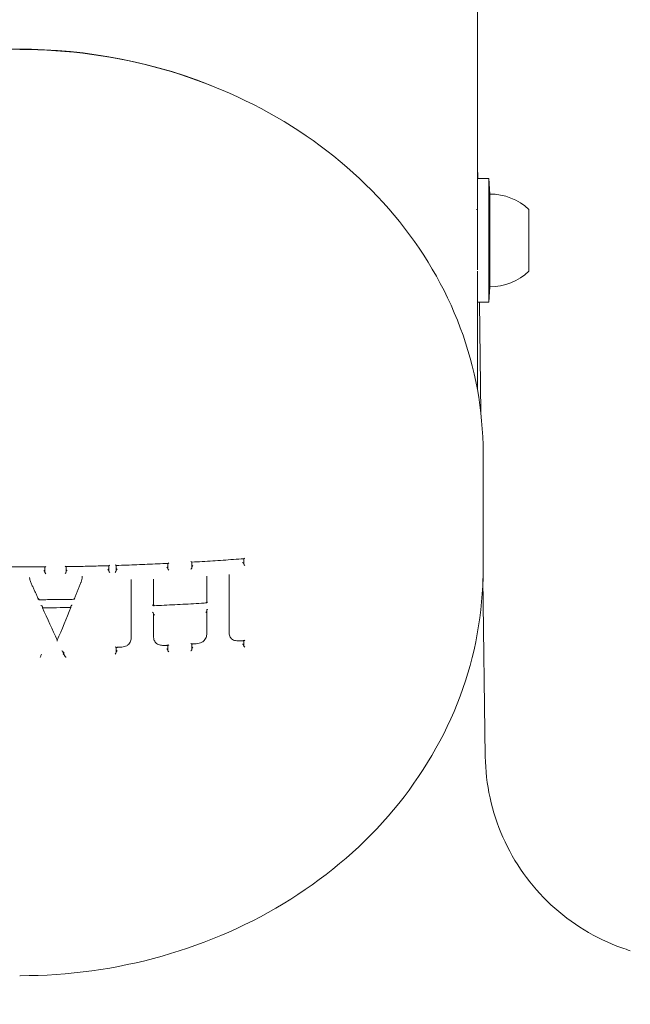
# Model space of a CAD drawing. Units: millimetres. Extents: x -5599 to 2642, y -6770 to 3950.
# Drawn here: x 1450 to 1509, y 47 to 143 of the extents above; entities that cross this region are included whole.
import ezdxf

# ---------------------------------------------------------------- set-up
doc = ezdxf.new("R2010")
doc.units = ezdxf.units.MM
doc.header["$LTSCALE"] = 0.2
doc.header["$MEASUREMENT"] = 0
doc.header["$PDMODE"] = 1
doc.layers.add('HAGS-Dim Plan', color=7, linetype='Continuous', lineweight=100)
doc.layers.add('HAGS-Plan', color=7, linetype='Continuous')
doc.styles.get("Standard").update_dxf_attribs({"font": 'g13f12d.shx', "height": 300})
doc.dimstyles.new('HAGS - Dim Plan', dxfattribs={"dimtxt": 300, "dimasz": 200, "dimexe": 0.18, "dimexo": 0.0625, "dimgap": 150, "dimtad": 0, "dimlfac": 0.001, "dimrnd": 0.01, "dimzin": 1, "dimdsep": 46, "dimtxsty": 'Standard', "dimblk": 'HAGS - Dim Plan arrow', "dimcen": 0.1, "dimse1": 1, "dimse2": 1, "dimclrd": 1, "dimadec": 0, "dimazin": 0, "dimtfac": 1, "dimtofl": 0, "dimtmove": 0, "dimatfit": 3, "dimfxl": 1, "dimtolj": 1, "dimtzin": 0, "dimarcsym": 0})

# ---------------------------------------------------------------- blocks, each defined once
blk = doc.blocks.new('HAGS - Dim Plan arrow')
at = {"color": 1, "lineweight": 0}
blk.add_lwpolyline([(0, 0, 0, 0.35, 0), (-1, 0, 0.015, 0.015, 0)], format="xyseb", dxfattribs=at)
blk = doc.blocks.new('*D11')
at = {"layer": 'Defpoints', "color": 0, "transparency": 16777216}
for p in [(-1225, 3950), (-1225, -3950), (2445.117, -3950)]:
    blk.add_point(p, dxfattribs=at)
at = {"layer": 'HAGS-Dim Plan', "color": 1, "lineweight": -2, "transparency": 16777216}
for p, q in [((2445.117, 3750), (2445.117, 605.961)), ((2445.117, -3750), (2445.117, -605.961))]:
    blk.add_line(p, q, dxfattribs=at)
at = {"layer": 'HAGS-Dim Plan', "color": 1, "lineweight": -2, "transparency": 16777216, "xscale": 200, "yscale": 200, "zscale": 200}
for p, rotation in [((2445.117, 3950), 90), ((2445.117, -3950), 270)]:
    blk.add_blockref('HAGS - Dim Plan arrow', p, dxfattribs=dict(at, rotation=rotation))
at = {"layer": 'HAGS-Dim Plan', "color": 0, "transparency": 16777216, "insert": (2445.117, 0), "char_height": 300, "attachment_point": 5, "rotation": 90}
blk.add_mtext('\\A1;7.90m', dxfattribs=at)
blk = doc.blocks.new('*D12')
at = {"layer": 'Defpoints', "color": 0, "transparency": 16777216}
for p in [(-1450, 975.867, -20.766), (2018.166, 975.867), (-1450.001, -975.867, -20.766)]:
    blk.add_point(p, dxfattribs=at)
at = {"layer": 'HAGS-Dim Plan', "color": 1, "lineweight": -2, "transparency": 16777216}
for p, q in [((2018.166, 775.867), (2018.166, 575.961)), ((2018.166, -775.867), (2018.166, -575.961))]:
    blk.add_line(p, q, dxfattribs=at)
at = {"layer": 'HAGS-Dim Plan', "color": 1, "lineweight": -2, "transparency": 16777216, "xscale": 200, "yscale": 200, "zscale": 200}
for p, rotation in [((2018.166, 975.867), 90), ((2018.166, -975.867), 270)]:
    blk.add_blockref('HAGS - Dim Plan arrow', p, dxfattribs=dict(at, rotation=rotation))
at = {"layer": 'HAGS-Dim Plan', "color": 0, "transparency": 16777216, "insert": (2018.166, 0), "char_height": 300, "attachment_point": 5, "rotation": 90}
blk.add_mtext('\\A1;1.95m', dxfattribs=at)

msp = doc.modelspace()

# ---------------------------------------------------------------- linework, layer by layer
at = {"layer": 'HAGS-Plan', "lineweight": 0}
for p, q in [((1494.45, 928.748), (1494.45, 127.501)), ((1494.45, 118.64), (1494.45, 127.501)), ((1494.45, 127.501), (1495.55, 127.501)), ((1494.476, 128.026), (1494.483, 127.501)), ((1495.55, 127.501), (1495.55, 115.501)), ((1495.65, 126.001), (1495.55, 127.501)), ((1495.65, 126.001), (1495.65, 117.001)), ((1494.374, 124.501), (1494.45, 124.501)), ((1499.45, 124.501), (1499.45, 118.501)), ((1494.45, 118.507), (1494.45, 106.999)), ((1495.65, 117.001), (1495.55, 115.501)), ((1494.45, 115.501), (1495.55, 115.501)), ((1494.64, 115.501), (1494.781, 104.763)), ((1495.001, 89.521), (1495.001, 100.892)), ((1458.652, 89.924), (1458.652, 89.397)), ((1459.376, 89.413), (1459.376, 89.946)), ((1464.391, 90.147), (1464.391, 89.623)), ((1466.724, 89.735), (1466.724, 90.27)), ((1471.754, 90.599), (1471.754, 90.078)), ((1452.447, 89.808), (1452.447, 89.279)), ((1454.5, 89.301), (1454.5, 89.832)), ((1456.082, 88.907), (1456.082, 88.853)), ((1468.168, 88.917), (1468.168, 88.855)), ((1470.327, 89.067), (1470.327, 89.031)), ((1470.328, 88.967), (1470.328, 83.549)), ((1450.965, 88.788), (1450.965, 88.738)), ((1460.833, 83.037), (1460.833, 88.427)), ((1460.836, 88.568), (1460.836, 88.511)), ((1462.992, 88.621), (1462.992, 88.579)), ((1462.995, 88.494), (1462.995, 86.056)), ((1468.166, 86.319), (1468.166, 88.785)), ((1494.991, 88.683), (1495.217, 71.396)), ((1452.211, 85.933), (1452.211, 85.834)), ((1454.97, 85.968), (1454.97, 85.867)), ((1462.995, 85.295), (1462.995, 83.173)), ((1468.166, 85.573), (1468.166, 85.522)), ((1468.166, 83.395), (1468.166, 85.516)), ((1468.167, 83.415), (1468.167, 83.353)), ((1470.327, 83.524), (1470.327, 83.487)), ((1460.835, 83.033), (1460.835, 82.975)), ((1462.993, 83.141), (1462.993, 83.099)), ((1464.391, 82.198), (1464.391, 81.696)), ((1466.724, 81.808), (1466.724, 82.321)), ((1471.754, 82.65), (1471.754, 82.151)), ((1454.202, 81.607), (1454.202, 81.561)), ((1459.376, 81.486), (1459.376, 81.997)), ((1452.055, 81.196), (1452.055, 81.15))]:
    msp.add_line(p, q, dxfattribs=at)
for centre, radius, start, end in [((1492.476, 128), 2, 0.75, 9.2505), ((1495.65, 120.437), 5.563, 46.91805, 90), ((1495.65, 122.564), 5.563, 270, 313.08195)]:
    msp.add_arc(centre, radius, start, end, dxfattribs=at)
for centre, major_axis, ratio, start_param, end_param in [((1450, 101.544), (-44.45, 0), 0.866645, -2.024978, -1.11238), ((1458.752, 90.027), (-0.0963, -0.0992), 0.271105, 0.272135, 1.358057), ((1464.49, 90.252), (-0.096, -0.101), 0.286626, 0.292238, 1.37684), ((1471.654, 90.202), (0.0983, -0.0913), 0.1878, 1.743014, 1.890215), ((1471.654, 90.202), (0.0985, -0.0915), 0.188356, 0.353921, 1.743627), ((1471.654, 90.113), (0.1, 0), 0.499207, 0.000004, 0.180733), ((1452.347, 89.416), (0.0973, -0.0965), 0.242777, 0.285991, 1.806418), ((1452.347, 89.327), (0.1, 0), 0.4992, 0, 0.049698), ((1454.6, 89.442), (-0.0967, -0.0982), 0.261825, -1.798832, -0.262591), ((1456.182, 88.902), (-0.1, 0.0032), 0.472269, -0.009956, -0.000053), ((1458.552, 89.442), (0.1, 0), 0.499201, 0.000001, 0.091672), ((1458.752, 89.309), (0.0976, -0.0948), 0.225778, -2.834019, -1.295279), ((1459.476, 89.558), (-0.0962, -0.0993), 0.275066, -1.782846, -0.276658), ((1464.291, 89.663), (0.1, 0), 0.499203, 0.000002, 0.130581), ((1464.49, 89.535), (0.098, -0.0934), 0.209638, -2.81391, -1.275188), ((1451.785, 86.595), (-0.0628, -0.0993), 0.246365, 3.705114, 4.342534), ((1451.919, 86.72), (-0.0628, -0.0992), 0.24642, -0.156846, 1.218473), ((1455.353, 86.638), (0.067, -0.0979), 0.222109, 1.948697, 2.586582), ((1462.895, 86.097), (0.1, 0), 0.498934, 0, 0.081789), ((1463.095, 86.143), (-0.0954, -0.0997), 0.299135, -0.221172, 1.356671), ((1452.268, 159.611), (47.785, -140.203), 0.182598, -1.080003, -1.053404), ((1454.073, 157.571), (43.997, 141.393), 0.1686, -2.075729, -2.049422), ((1462.895, 85.382), (0.0977, -0.0935), 0.231529, 0.305926, 1.788053), ((1463.095, 85.254), (-0.1, 0), 0.498925, 0, 0.087795), ((1468.166, 85.659), (0, -0.1), 0.000004, -0.648848, -0.525653), ((1466.717, 83.325), (1.421, 0.335), 0.851091, -0.198185, -0.197888), ((1471.436, 83.552), (1.057, 0.352), 0.958641, -3.450158, -3.44952), ((1459.417, 82.983), (1.409, 0.187), 0.855294, -0.112891, -0.11199), ((1464.362, 83.187), (1.354, 0.227), 0.891739, -3.289611, -3.28956), ((1463.251, 82.553), (-0.0823, -0.057), 0.486303, -0.022228, 0.020924), ((1464.49, 82.303), (-0.0948, -0.0995), 0.318998, 0.323122, 1.346045), ((1467.911, 82.799), (0.084, -0.0544), 0.395112, -0.014926, 0.015854), ((1471.654, 82.272), (0.0982, -0.0913), 0.223274, 1.775706, 1.894276), ((1471.654, 82.187), (-0.1, 0), 0.499134, -3.141593, -3.022618), ((1459.476, 81.628), (-0.0954, -0.0984), 0.307692, -1.785854, -0.307545), ((1464.291, 81.737), (-0.1, 0), 0.499131, -3.141593, -3.072767), ((1464.49, 81.611), (0.0974, -0.0928), 0.243581, 3.4385, 5.038651), ((1451.987, 81.062), (-0.0627, -0.099), 0.269166, 1.188959, 2.75826), ((1452.022, 81.27), (0.0294, -0.0866), 0.184077, 0.496317, 0.531064)]:
    msp.add_ellipse(centre, major_axis=major_axis, ratio=ratio, start_param=start_param, end_param=end_param, dxfattribs=at)
at = {"layer": 'HAGS-Plan', "lineweight": 0, "extrusion": (0, 0, -1)}
for centre, major_axis, ratio, start_param, end_param in [((1452.547, 89.908), (-0.0968, -0.0977), 0.254162, -1.337349, -0.250801), ((1454.4, 89.93), (0.0974, -0.0959), 0.23506, 0.227458, 1.314007), ((1459.276, 90.043), (0.0977, -0.0947), 0.221476, 0.211329, 1.297313), ((1471.854, 90.078), (0.1, 0), 0.499206, -3.322217, -3.141596), ((1471.854, 89.99), (0.0985, -0.0914), 0.188576, 1.248797, 2.787496), ((1471.854, 90.707), (-0.095, -0.102), 0.306413, -1.400559, -0.318649), ((1452.547, 89.279), (0.1, 0), 0.499199, -3.191256, -3.141592), ((1452.547, 89.191), (0.0972, -0.0964), 0.243002, 1.316582, 2.855342), ((1454.4, 89.213), (-0.0966, -0.0981), 0.262041, -2.878725, -1.339965), ((1458.552, 89.53), (0.0977, -0.0949), 0.225559, -1.785862, -0.307344), ((1458.752, 89.397), (0.1, 0), 0.4992, -3.233204, -3.141593), ((1459.276, 89.325), (-0.0961, -0.0992), 0.27528, -2.864649, -1.35595), ((1464.29, 89.752), (0.0981, -0.0934), 0.20942, -1.767187, -0.327479), ((1464.491, 89.623), (0.1, 0), 0.499202, -3.27209, -3.141594), ((1471.538, 89.155), (-1.044, -0.692), 0.888691, 0.531653, 0.533202), ((1451.639, 88.744), (-0.671, -0.061), 0.952755, 0.085642, 0.085958), ((1455.737, 88.868), (-0.331, 0.102), 0.917929, -3.417, -3.408894), ((1459.593, 88.512), (-1.243, 0.019), 0.945982, -3.156828, -3.154709), ((1464.29, 88.679), (-1.16, -0.642), 0.907968, 0.464515, 0.466281), ((1466.911, 88.83), (-1.238, -0.234), 0.946758, -2.964671, -2.962716), ((1455.213, 86.76), (0.067, -0.0978), 0.222182, -0.145403, 1.206873), ((1462.895, 86.01), (-0.0955, -0.0998), 0.298985, 1.874438, 3.36258), ((1463.095, 86.056), (0.1, 0), 0.498934, -3.223331, -3.141593), ((1450.001, 159.736), (-148.139, 0), 0.498925, -1.604341, -1.585717), ((1462.895, 85.295), (-0.1, 0), 0.498925, 3.053743, 3.141593), ((1463.095, 85.167), (0.0976, -0.0934), 0.231734, 1.263636, 2.835442), ((1468.262, 85.662), (-0.0907, -0.0977), 0.319886, 0.331714, 0.747961), ((1468.166, 85.436), (0, -0.1), 0.000004, -2.615939, -2.492838), ((1471.854, 82.758), (-0.094, -0.101), 0.338534, -1.369755, -0.34953), ((1452.124, 81.284), (-0.0628, -0.099), 0.269099, 0.383166, 1.921065), ((1454.096, 81.606), (0.107, 0.001), 0.490285, -1.55561, -0.003804), ((1454.309, 81.561), (0.107, 0.001), 0.49026, 1.54925, 3.137749), ((1459.276, 82.093), (0.097, -0.094), 0.255033, 0.242195, 1.266475), ((1459.276, 81.401), (-0.0952, -0.0983), 0.307903, -2.833772, -1.325114), ((1464.491, 81.696), (-0.1, 0), 0.499131, -0.068784, 0), ((1471.854, 82.151), (-0.1, 0), 0.499134, -0.118908, 0.000001), ((1471.854, 82.066), (0.0979, -0.0909), 0.223052, 1.218129, 2.818269), ((1452.089, 81.076), (0.0294, -0.0866), 0.184077, -3.672635, -3.63791)]:
    msp.add_ellipse(centre, major_axis=major_axis, ratio=ratio, start_param=start_param, end_param=end_param, dxfattribs=at)
at = {"layer": 'HAGS-Plan', "lineweight": 0}
for points, knots in [([(1495.001, 100.892), (1495.001, 105.006), (1494.249, 109.119), (1491.319, 116.934), (1489.142, 120.634), (1483.586, 127.262), (1480.208, 130.188), (1472.585, 134.988), (1468.341, 136.861), (1459.397, 139.38), (1454.7, 140.024), (1450.001, 140.024)], [1.570796, 1.570796, 1.570796, 1.570796, 1.884956, 1.884956, 2.199115, 2.199115, 2.513274, 2.513274, 2.827433, 2.827433, 3.141593, 3.141593, 3.141593, 3.141593]), ([(1458.666, 89.924), (1458.388, 89.916), (1458.11, 89.908), (1457.553, 89.894), (1457.275, 89.887), (1456.718, 89.873), (1456.439, 89.867), (1455.882, 89.856), (1455.604, 89.85), (1455.047, 89.84), (1454.768, 89.836), (1454.49, 89.831)], [1.51220909, 1.51220909, 1.51220909, 1.51220909, 1.51785982, 1.51785982, 1.52351055, 1.52351055, 1.52916128, 1.52916128, 1.53481201, 1.53481201, 1.54046275, 1.54046275, 1.54046275, 1.54046275]), ([(1464.407, 90.148), (1464.072, 90.132), (1463.736, 90.116), (1463.065, 90.086), (1462.729, 90.071), (1462.057, 90.043), (1461.721, 90.029), (1461.049, 90.003), (1460.713, 89.991), (1460.04, 89.967), (1459.704, 89.956), (1459.368, 89.946)], [1.47329625, 1.47329625, 1.47329625, 1.47329625, 1.48012955, 1.48012955, 1.48696286, 1.48696286, 1.49379616, 1.49379616, 1.50062947, 1.50062947, 1.50746277, 1.50746277, 1.50746277, 1.50746277]), ([(1466.636, 90.319), (1466.636, 90.318), (1466.637, 90.318), (1466.647, 90.309), (1466.657, 90.301), (1466.676, 90.288), (1466.684, 90.283), (1466.701, 90.274), (1466.708, 90.271), (1466.715, 90.27), (1466.716, 90.27), (1466.717, 90.27)], [-0.00019964, -0.00019964, -0.00019964, -0.00019964, 0, 0, 0.00432219, 0.00432219, 0.00844538, 0.00844538, 0.01279658, 0.01279658, 0.01383977, 0.01383977, 0.01383977, 0.01383977]), ([(1471.774, 90.601), (1471.437, 90.576), (1471.101, 90.552), (1470.428, 90.504), (1470.091, 90.481), (1469.417, 90.436), (1469.08, 90.413), (1468.405, 90.37), (1468.068, 90.35), (1467.393, 90.309), (1467.055, 90.289), (1466.717, 90.27)], [1.42313585, 1.42313585, 1.42313585, 1.42313585, 1.43002814, 1.43002814, 1.43692042, 1.43692042, 1.44381271, 1.44381271, 1.45070499, 1.45070499, 1.45759728, 1.45759728, 1.45759728, 1.45759728]), ([(1466.813, 89.932), (1466.813, 89.932), (1466.812, 89.931), (1466.803, 89.922), (1466.794, 89.913), (1466.777, 89.894), (1466.769, 89.885), (1466.753, 89.863), (1466.744, 89.85), (1466.733, 89.829), (1466.729, 89.82), (1466.725, 89.807), (1466.724, 89.802), (1466.724, 89.797)], [-0.00020032, -0.00020032, -0.00020032, -0.00020032, 0, 0, 0.00385518, 0.00385518, 0.00756588, 0.00756588, 0.01218786, 0.01218786, 0.01557725, 0.01557725, 0.01784328, 0.01784328, 0.01784328, 0.01784328]), ([(1452.459, 89.808), (1452.118, 89.805), (1451.777, 89.803), (1451.095, 89.799), (1450.754, 89.798), (1450.071, 89.797), (1449.73, 89.797), (1449.048, 89.799), (1448.707, 89.8), (1448.024, 89.804), (1447.683, 89.806), (1447.342, 89.809)], [1.55418594, 1.55418594, 1.55418594, 1.55418594, 1.56110192, 1.56110192, 1.56801789, 1.56801789, 1.57493386, 1.57493386, 1.58184983, 1.58184983, 1.58876581, 1.58876581, 1.58876581, 1.58876581]), ([(1495.001, 89.521), (1495.001, 85.358), (1494.241, 81.197), (1491.288, 73.297), (1489.093, 69.561), (1483.511, 62.891), (1480.126, 59.956), (1472.509, 55.152), (1468.279, 53.283), (1459.379, 50.769), (1454.71, 50.125), (1450.026, 50.122), (1450.014, 50.122), (1450.001, 50.122)], [4.712389, 4.712389, 4.712389, 4.712389, 5.025702, 5.025702, 5.339861, 5.339861, 5.65402, 5.65402, 5.96818, 5.96818, 6.282339, 6.282339, 6.283185, 6.283185, 6.283185, 6.283185]), ([(1466.636, 89.601), (1466.636, 89.601), (1466.637, 89.601), (1466.647, 89.612), (1466.657, 89.622), (1466.676, 89.643), (1466.685, 89.654), (1466.701, 89.677), (1466.708, 89.689), (1466.718, 89.709), (1466.721, 89.717), (1466.724, 89.728), (1466.724, 89.732), (1466.724, 89.735)], [-0.00020043, -0.00020043, -0.00020043, -0.00020043, 0, 0, 0.00436134, 0.00436134, 0.00851823, 0.00851823, 0.01286735, 0.01286735, 0.01611625, 0.01611625, 0.0178608, 0.0178608, 0.0178608, 0.0178608]), ([(1451.854, 86.625), (1451.804, 86.73), (1451.755, 86.836), (1451.657, 87.047), (1451.608, 87.153), (1451.51, 87.364), (1451.461, 87.47), (1451.363, 87.682), (1451.313, 87.788), (1451.215, 88), (1451.166, 88.106), (1451.117, 88.212)], [0.00719055, 0.00719055, 0.00719055, 0.00719055, 0.00983877, 0.00983877, 0.01248699, 0.01248699, 0.01513521, 0.01513521, 0.01778343, 0.01778343, 0.02043057, 0.02043057, 0.02043057, 0.02043057]), ([(1455.939, 88.283), (1455.896, 88.174), (1455.852, 88.066), (1455.764, 87.85), (1455.72, 87.742), (1455.633, 87.527), (1455.589, 87.419), (1455.501, 87.203), (1455.457, 87.095), (1455.37, 86.88), (1455.326, 86.773), (1455.282, 86.665)], [6.24588761, 6.24588761, 6.24588761, 6.24588761, 6.24851576, 6.24851576, 6.25114737, 6.25114737, 6.25377899, 6.25377899, 6.2564106, 6.2564106, 6.25904221, 6.25904221, 6.25904221, 6.25904221]), ([(1456.082, 88.849), (1456.072, 88.673), (1456.031, 88.497), (1455.954, 88.315), (1455.947, 88.299), (1455.939, 88.282)], [0, 0, 0, 0, 0.5891927, 0.5891927, 0.6489718, 0.6489718, 0.6489718, 0.6489718]), ([(1455.276, 86.661), (1455.048, 86.657), (1454.821, 86.653), (1454.365, 86.646), (1454.138, 86.643), (1453.682, 86.637), (1453.455, 86.634), (1453, 86.629), (1452.772, 86.627), (1452.317, 86.623), (1452.089, 86.621), (1451.861, 86.62)], [1.53517044, 1.53517044, 1.53517044, 1.53517044, 1.53978345, 1.53978345, 1.54439646, 1.54439646, 1.54900946, 1.54900946, 1.55362247, 1.55362247, 1.55823548, 1.55823548, 1.55823548, 1.55823548]), ([(1452.211, 85.934), (1452.211, 85.937), (1452.211, 85.94), (1452.207, 85.949), (1452.203, 85.955), (1452.191, 85.971), (1452.181, 85.981), (1452.151, 86.009), (1452.128, 86.027), (1452.09, 86.053), (1452.078, 86.06), (1452.066, 86.068)], [-0.0263743, -0.0263743, -0.0263743, -0.0263743, -0.02402128, -0.02402128, -0.01980756, -0.01980756, -0.01377164, -0.01377164, -0.00451225, -0.00451225, -0.00002936, -0.00002936, -0.00002936, -0.00002936]), ([(1454.97, 85.969), (1454.97, 85.971), (1454.97, 85.974), (1454.973, 85.983), (1454.977, 85.989), (1454.988, 86.006), (1454.997, 86.016), (1455.026, 86.045), (1455.048, 86.064), (1455.084, 86.09), (1455.095, 86.097), (1455.107, 86.105), (1455.108, 86.106), (1455.108, 86.106)], [-0.02555507, -0.02555507, -0.02555507, -0.02555507, -0.02351192, -0.02351192, -0.01928974, -0.01928974, -0.01327642, -0.01327642, -0.0041542, -0.0041542, 0, 0, 0.00024578, 0.00024578, 0.00024578, 0.00024578]), ([(1468.159, 86.311), (1467.816, 86.29), (1467.474, 86.269), (1466.788, 86.23), (1466.446, 86.21), (1465.76, 86.173), (1465.417, 86.155), (1464.73, 86.12), (1464.387, 86.103), (1463.7, 86.07), (1463.357, 86.054), (1463.013, 86.039)], [1.44787734, 1.44787734, 1.44787734, 1.44787734, 1.45486544, 1.45486544, 1.46185354, 1.46185354, 1.46884164, 1.46884164, 1.47582974, 1.47582974, 1.48281784, 1.48281784, 1.48281784, 1.48281784]), ([(1468.166, 86.319), (1468.166, 86.317), (1468.166, 86.316), (1468.163, 86.312), (1468.16, 86.311), (1468.15, 86.311), (1468.143, 86.314), (1468.127, 86.322), (1468.118, 86.327), (1468.1, 86.34), (1468.09, 86.347), (1468.079, 86.356), (1468.079, 86.356), (1468.078, 86.357)], [-0.01773364, -0.01773364, -0.01773364, -0.01773364, -0.01608151, -0.01608151, -0.0128272, -0.0128272, -0.00847688, -0.00847688, -0.00433911, -0.00433911, 0, 0, 0.00019998, 0.00019998, 0.00019998, 0.00019998]), ([(1468.253, 86.344), (1468.253, 86.344), (1468.253, 86.344), (1468.244, 86.352), (1468.235, 86.358), (1468.219, 86.369), (1468.211, 86.374), (1468.194, 86.383), (1468.186, 86.387), (1468.175, 86.389), (1468.171, 86.389), (1468.167, 86.385), (1468.166, 86.383), (1468.166, 86.38)], [-0.0454525, -0.0454525, -0.0454525, -0.0454525, -0.04529932, -0.04529932, -0.04056937, -0.04056937, -0.03601021, -0.03601021, -0.03019014, -0.03019014, -0.02592283, -0.02592283, -0.02313168, -0.02313168, -0.02313168, -0.02313168]), ([(1468.078, 85.38), (1468.079, 85.38), (1468.079, 85.381), (1468.09, 85.391), (1468.1, 85.401), (1468.119, 85.422), (1468.127, 85.433), (1468.143, 85.456), (1468.15, 85.468), (1468.16, 85.489), (1468.163, 85.497), (1468.166, 85.509), (1468.166, 85.512), (1468.166, 85.516)], [-0.04496474, -0.04496474, -0.04496474, -0.04496474, -0.04471958, -0.04471958, -0.03939775, -0.03939775, -0.03432329, -0.03432329, -0.02899245, -0.02899245, -0.02500557, -0.02500557, -0.02298264, -0.02298264, -0.02298264, -0.02298264]), ([(1468.174, 85.611), (1468.176, 85.614), (1468.178, 85.617), (1468.186, 85.633), (1468.194, 85.646), (1468.211, 85.668), (1468.219, 85.678), (1468.235, 85.696), (1468.244, 85.705), (1468.253, 85.714), (1468.253, 85.715), (1468.254, 85.715)], [-0.0133663, -0.0133663, -0.0133663, -0.0133663, -0.01208232, -0.01208232, -0.007431, -0.007431, -0.00378395, -0.00378395, 0, 0, 0.00019994, 0.00019994, 0.00019994, 0.00019994]), ([(1468.167, 83.354), (1468.167, 83.221), (1468.142, 83.086), (1468.069, 82.885), (1468.036, 82.814), (1467.996, 82.745)], [0, 0, 0, 0, 0.4538943, 0.4538943, 0.710701, 0.710701, 0.710701, 0.710701]), ([(1470.495, 82.915), (1470.426, 83.022), (1470.377, 83.142), (1470.335, 83.338), (1470.327, 83.414), (1470.327, 83.489)], [0, 0, 0, 0, 0.4334413, 0.4334413, 0.6919538, 0.6919538, 0.6919538, 0.6919538]), ([(1460.668, 82.389), (1460.626, 82.33), (1460.574, 82.276), (1460.478, 82.202), (1460.438, 82.177), (1460.396, 82.156)], [0, 0, 0, 0, 0.2316312, 0.2316312, 0.3750199, 0.3750199, 0.3750199, 0.3750199]), ([(1460.835, 82.977), (1460.835, 82.847), (1460.811, 82.715), (1460.74, 82.522), (1460.707, 82.454), (1460.668, 82.39)], [0, 0, 0, 0, 0.4431457, 0.4431457, 0.6891891, 0.6891891, 0.6891891, 0.6891891]), ([(1463.168, 82.497), (1463.095, 82.612), (1463.044, 82.74), (1463.001, 82.947), (1462.993, 83.024), (1462.993, 83.102)], [0, 0, 0, 0, 0.4596633, 0.4596633, 0.7246116, 0.7246116, 0.7246116, 0.7246116]), ([(1463.469, 82.276), (1463.399, 82.302), (1463.334, 82.339), (1463.237, 82.417), (1463.2, 82.454), (1463.169, 82.495)], [0, 0, 0, 0, 0.2320269, 0.2320269, 0.4007175, 0.4007175, 0.4007175, 0.4007175]), ([(1464.253, 82.191), (1464.242, 82.19), (1464.23, 82.189), (1464.209, 82.188), (1464.2, 82.187), (1464.165, 82.185), (1464.138, 82.184), (1464.032, 82.182), (1463.952, 82.185), (1463.735, 82.206), (1463.598, 82.234), (1463.469, 82.275)], [0, 0, 0, 0, 0.035562, 0.035562, 0.0622329, 0.0622329, 0.1422632, 0.1422632, 0.3828177, 0.3828177, 0.8049755, 0.8049755, 0.8049755, 0.8049755]), ([(1464.411, 82.199), (1464.4, 82.199), (1464.39, 82.198), (1464.369, 82.197), (1464.358, 82.197), (1464.337, 82.195), (1464.327, 82.195), (1464.306, 82.194), (1464.295, 82.193), (1464.274, 82.192), (1464.264, 82.192), (1464.253, 82.191)], [1.473314894, 1.473314894, 1.473314894, 1.473314894, 1.473528473, 1.473528473, 1.473742052, 1.473742052, 1.473955631, 1.473955631, 1.47416921, 1.47416921, 1.47438265, 1.47438265, 1.47438265, 1.47438265]), ([(1466.636, 82.364), (1466.636, 82.364), (1466.637, 82.363), (1466.647, 82.355), (1466.657, 82.347), (1466.676, 82.335), (1466.685, 82.33), (1466.701, 82.323), (1466.708, 82.321), (1466.714, 82.321), (1466.715, 82.321), (1466.715, 82.321)], [-0.00020033, -0.00020033, -0.00020033, -0.00020033, 0, 0, 0.00435647, 0.00435647, 0.00850917, 0.00850917, 0.01285855, 0.01285855, 0.01318273, 0.01318273, 0.01318273, 0.01318273]), ([(1466.95, 82.334), (1466.935, 82.333), (1466.919, 82.332), (1466.888, 82.33), (1466.872, 82.33), (1466.841, 82.328), (1466.825, 82.327), (1466.793, 82.325), (1466.778, 82.324), (1466.746, 82.322), (1466.731, 82.321), (1466.715, 82.321)], [1.456064072, 1.456064072, 1.456064072, 1.456064072, 1.456383976, 1.456383976, 1.45670388, 1.45670388, 1.457023783, 1.457023783, 1.457343687, 1.457343687, 1.457663591, 1.457663591, 1.457663591, 1.457663591]), ([(1467.701, 82.498), (1467.528, 82.425), (1467.341, 82.374), (1467.12, 82.346), (1467.086, 82.342), (1467.044, 82.339), (1467.035, 82.338), (1467.001, 82.336), (1466.976, 82.335), (1466.95, 82.334)], [0, 0, 0, 0, 0.5676677, 0.5676677, 0.6698545, 0.6698545, 0.695475, 0.695475, 0.7723499, 0.7723499, 0.7723499, 0.7723499]), ([(1467.995, 82.744), (1467.953, 82.685), (1467.901, 82.631), (1467.798, 82.552), (1467.751, 82.523), (1467.701, 82.499)], [0, 0, 0, 0, 0.2305687, 0.2305687, 0.3975271, 0.3975271, 0.3975271, 0.3975271]), ([(1470.774, 82.705), (1470.704, 82.733), (1470.64, 82.772), (1470.552, 82.848), (1470.522, 82.88), (1470.496, 82.914)], [0, 0, 0, 0, 0.2371113, 0.2371113, 0.3796779, 0.3796779, 0.3796779, 0.3796779]), ([(1471.51, 82.632), (1471.5, 82.631), (1471.49, 82.63), (1471.472, 82.628), (1471.464, 82.627), (1471.433, 82.625), (1471.41, 82.623), (1471.317, 82.619), (1471.248, 82.62), (1471.04, 82.635), (1470.903, 82.662), (1470.775, 82.705)], [0, 0, 0, 0, 0.0311333, 0.0311333, 0.0544827, 0.0544827, 0.1245464, 0.1245464, 0.3351462, 0.3351462, 0.7616607, 0.7616607, 0.7616607, 0.7616607]), ([(1471.778, 82.652), (1471.76, 82.65), (1471.742, 82.649), (1471.706, 82.646), (1471.688, 82.645), (1471.653, 82.643), (1471.635, 82.641), (1471.599, 82.639), (1471.581, 82.637), (1471.546, 82.635), (1471.528, 82.633), (1471.51, 82.632)], [1.423174862, 1.423174862, 1.423174862, 1.423174862, 1.423540186, 1.423540186, 1.42390551, 1.42390551, 1.424270834, 1.424270834, 1.424636158, 1.424636158, 1.425001359, 1.425001359, 1.425001359, 1.425001359]), ([(1471.753, 82.192), (1471.753, 82.193), (1471.753, 82.193), (1471.752, 82.199), (1471.749, 82.205), (1471.74, 82.219), (1471.734, 82.228), (1471.717, 82.25), (1471.706, 82.263), (1471.681, 82.288), (1471.667, 82.3), (1471.654, 82.312)], [0.0187263, 0.0187263, 0.0187263, 0.0187263, 0.01894894, 0.01894894, 0.02189424, 0.02189424, 0.02550887, 0.02550887, 0.03035687, 0.03035687, 0.03498983, 0.03498983, 0.03498983, 0.03498983]), ([(1454.377, 81.162), (1454.366, 81.188), (1454.354, 81.213), (1454.331, 81.265), (1454.32, 81.291), (1454.297, 81.342), (1454.285, 81.368), (1454.262, 81.42), (1454.251, 81.446), (1454.228, 81.497), (1454.216, 81.523), (1454.205, 81.549)], [6.244499398, 6.244499398, 6.244499398, 6.244499398, 6.245160186, 6.245160186, 6.245820974, 6.245820974, 6.246481763, 6.246481763, 6.247142551, 6.247142551, 6.247803339, 6.247803339, 6.247803339, 6.247803339]), ([(1454.318, 81.295), (1454.302, 81.308), (1454.284, 81.322), (1454.253, 81.342), (1454.242, 81.35), (1454.231, 81.356)], [0.035794836, 0.035794836, 0.035794836, 0.035794836, 0.04166426, 0.04166426, 0.045032622, 0.045032622, 0.045032622, 0.045032622]), ([(1459.662, 82.006), (1459.642, 82.005), (1459.623, 82.005), (1459.583, 82.003), (1459.563, 82.003), (1459.523, 82.001), (1459.504, 82.001), (1459.464, 81.999), (1459.444, 81.999), (1459.404, 81.998), (1459.385, 81.997), (1459.365, 81.996)], [1.505496363, 1.505496363, 1.505496363, 1.505496363, 1.505898856, 1.505898856, 1.506301348, 1.506301348, 1.50670384, 1.50670384, 1.507106333, 1.507106333, 1.507508825, 1.507508825, 1.507508825, 1.507508825]), ([(1460.396, 82.156), (1460.246, 82.09), (1460.084, 82.045), (1459.878, 82.017), (1459.835, 82.012), (1459.781, 82.009), (1459.77, 82.008), (1459.751, 82.007), (1459.743, 82.007), (1459.711, 82.006), (1459.686, 82.006), (1459.662, 82.006)], [0, 0, 0, 0, 0.495145, 0.495145, 0.6243281, 0.6243281, 0.6568207, 0.6568207, 0.6812109, 0.6812109, 0.7544163, 0.7544163, 0.7544163, 0.7544163]), ([(1464.291, 81.866), (1464.305, 81.853), (1464.32, 81.839), (1464.346, 81.811), (1464.358, 81.798), (1464.373, 81.776), (1464.379, 81.767), (1464.387, 81.752), (1464.389, 81.746), (1464.39, 81.741), (1464.39, 81.74), (1464.39, 81.74)], [0.00117263, 0.00117263, 0.00117263, 0.00117263, 0.00756411, 0.00756411, 0.01350942, 0.01350942, 0.01794446, 0.01794446, 0.02155948, 0.02155948, 0.02183179, 0.02183179, 0.02183179, 0.02183179]), ([(1466.636, 81.671), (1466.636, 81.672), (1466.637, 81.672), (1466.647, 81.682), (1466.657, 81.692), (1466.676, 81.713), (1466.684, 81.724), (1466.701, 81.747), (1466.708, 81.759), (1466.718, 81.78), (1466.721, 81.788), (1466.724, 81.8), (1466.724, 81.804), (1466.724, 81.808)], [-0.00019973, -0.00019973, -0.00019973, -0.00019973, 0, 0, 0.00432701, 0.00432701, 0.00845434, 0.00845434, 0.01280529, 0.01280529, 0.01606255, 0.01606255, 0.01781987, 0.01781987, 0.01781987, 0.01781987]), ([(1466.724, 81.871), (1466.724, 81.875), (1466.725, 81.879), (1466.728, 81.891), (1466.731, 81.901), (1466.743, 81.924), (1466.752, 81.938), (1466.777, 81.971), (1466.793, 81.989), (1466.81, 82.005)], [0.02012605, 0.02012605, 0.02012605, 0.02012605, 0.02185705, 0.02185705, 0.02547707, 0.02547707, 0.03031959, 0.03031959, 0.03630684, 0.03630684, 0.03630684, 0.03630684]), ([(1454.522, 81.038), (1454.521, 81.038), (1454.521, 81.038), (1454.508, 81.046), (1454.496, 81.053), (1454.459, 81.078), (1454.436, 81.096), (1454.406, 81.124), (1454.396, 81.135), (1454.384, 81.15), (1454.38, 81.156), (1454.377, 81.162)], [-0.000249, -0.000249, -0.000249, -0.000249, 0, 0, 0.00436886, 0.00436886, 0.01357028, 0.01357028, 0.01960267, 0.01960267, 0.02345065, 0.02345065, 0.02345065, 0.02345065]), ([(1495.217, 71.396), (1495.235, 70.058), (1495.388, 68.715), (1495.959, 66.091), (1496.381, 64.797), (1497.472, 62.333), (1498.145, 61.15), (1499.709, 58.955), (1500.607, 57.932), (1502.58, 56.097), (1503.665, 55.275), (1505.967, 53.874), (1507.195, 53.287), (1508.739, 52.734), (1509.017, 52.641), (1509.296, 52.554)], [0, 0, 0, 0, 4.014452, 4.014452, 8.0567, 8.0567, 12.09876, 12.09876, 16.140822, 16.140822, 20.182883, 20.182883, 24.224945, 24.224945, 25.103232, 25.103232, 25.103232, 25.103232])]:
    msp.add_open_spline(points, degree=3, knots=knots, dxfattribs=at)
for points in [[(1470.328, 88.966), (1470.327, 88.987), (1470.327, 89.008), (1470.327, 89.029)], [(1450.99, 88.564), (1450.974, 88.621), (1450.966, 88.68), (1450.966, 88.738)], [(1451.117, 88.212), (1451.063, 88.326), (1451.02, 88.444), (1450.99, 88.565)], [(1456.082, 88.85), (1456.082, 88.85), (1456.082, 88.849), (1456.082, 88.849)], [(1460.836, 88.509), (1460.836, 88.481), (1460.835, 88.453), (1460.833, 88.426)], [(1462.995, 88.493), (1462.993, 88.521), (1462.992, 88.549), (1462.992, 88.577)], [(1468.168, 88.852), (1468.168, 88.83), (1468.168, 88.807), (1468.166, 88.784)], [(1452.211, 85.934), (1452.211, 85.934), (1452.211, 85.933), (1452.211, 85.933)], [(1454.97, 85.969), (1454.97, 85.968), (1454.97, 85.968), (1454.97, 85.968)], [(1453.655, 82.593), (1453.654, 82.623), (1453.654, 82.654), (1453.654, 82.682)], [(1460.668, 82.39), (1460.668, 82.389), (1460.668, 82.389), (1460.668, 82.389)], [(1463.469, 82.276), (1463.469, 82.276), (1463.469, 82.275), (1463.469, 82.275)], [(1467.701, 82.498), (1467.701, 82.498), (1467.701, 82.498), (1467.701, 82.499)], [(1470.496, 82.914), (1470.496, 82.914), (1470.495, 82.915), (1470.495, 82.915)], [(1470.775, 82.705), (1470.774, 82.705), (1470.774, 82.705), (1470.774, 82.705)], [(1454.202, 81.607), (1454.202, 81.607), (1454.202, 81.608), (1454.202, 81.608)], [(1454.202, 81.56), (1454.202, 81.56), (1454.202, 81.56), (1454.202, 81.561)], [(1460.396, 82.156), (1460.396, 82.156), (1460.396, 82.156), (1460.396, 82.156)]]:
    msp.add_open_spline(points, degree=3, dxfattribs=at)

# ---------------------------------------------------------------- dimensions: what is measured, and where the dimension line sits
at = {"layer": 'HAGS-Dim Plan'}
for base, p1, p2, picture, middle in [((2445.117, -3950), (-1225, 3950), (-1225, -3950), '*D11', (2445.117, 0)), ((2018.166, 975.867), (-1450.001, -975.867, -20.766), (-1450, 975.867, -20.766), '*D12', (2018.166, 0))]:
    dim = msp.add_linear_dim(base=base, p1=p1, p2=p2, angle=90, dimstyle='HAGS - Dim Plan', override={"dimrnd": 0.05, "dimpost": 'm'}, dxfattribs=at)
    dim.commit()
    dim.dimension.update_dxf_attribs({"geometry": picture, "text_midpoint": middle, "dimtype": 160})

doc.saveas('drawing.dxf')
